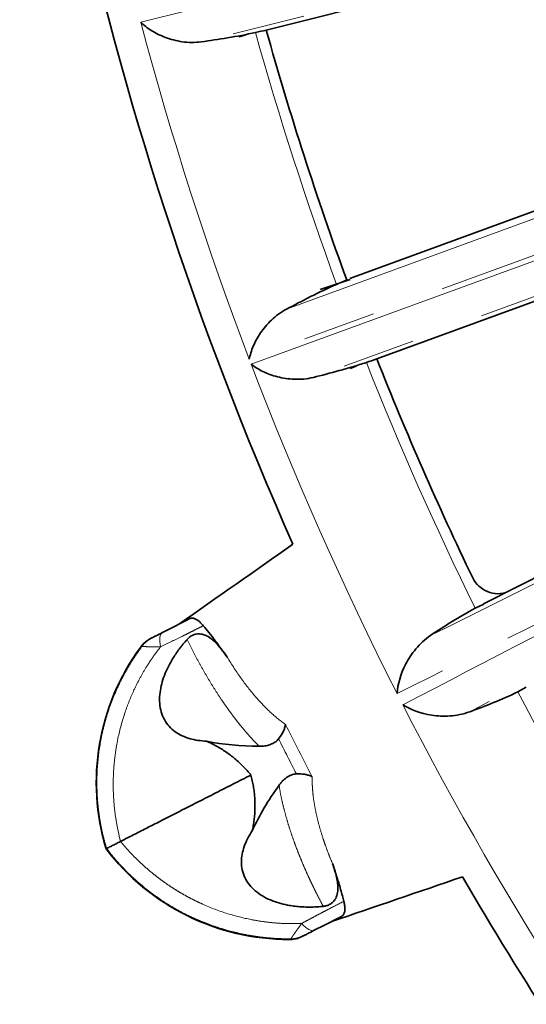
# Model space of a CAD drawing. Units: millimetres. Extents: x 40 to 386, y 10 to 290.
# Drawn here: x 76 to 85, y 52 to 69 of the extents above; entities that cross this region are included whole.
import ezdxf

# ---------------------------------------------------------------- set-up
doc = ezdxf.new("R2010")
doc.units = ezdxf.units.MM
for name, pattern in [('SLD-Durchgehend', [0]), ('SLD-Phantom', [12.7, 6.35, -1.27, 1.27, -1.27, 1.27, -1.27]), ('SLD-Punktstrich', [19.05, 15.24, -1.27, 1.27, -1.27])]:
    doc.linetypes.add(name, pattern=pattern)
doc.layers.add('SICHTBAR', color=7, linetype='SLD-Punktstrich')

msp = doc.modelspace()

# ---------------------------------------------------------------- linework, layer by layer
at = {"color": 8, "linetype": 'SLD-Phantom', "lineweight": 18}
for p, q in [((78.6008, 69.1996), (88.2126, 71.6121)), ((88.8301, 71.1644), (79.6539, 68.8598)), ((81.1385, 64.2089), (90.0253, 67.4613)), ((89.8054, 66.7438), (80.4878, 63.3353)), ((80.5212, 63.2477), (89.8282, 66.6517)), ((90.4891, 66.271), (81.6041, 63.0198))]:
    msp.add_line(p, q, dxfattribs=at)
at = {"color": 8, "linetype": 'SLD-Phantom', "lineweight": 18, "flags": 128}
for points in [[(78.946, 58.3312), (78.937, 58.3776), (78.9317, 58.4207), (78.9302, 58.4597), (78.9325, 58.4942), (78.9385, 58.5237), (78.9483, 58.5478), (78.9616, 58.5662), (78.9783, 58.5786)], [(81.6186, 53.3965), (81.5988, 53.3903), (81.5761, 53.3904), (81.5509, 53.3967), (81.5235, 53.4091), (81.4942, 53.4276), (81.4635, 53.4517), (81.4318, 53.4813), (81.3996, 53.5159)]]:
    msp.add_lwpolyline(points, dxfattribs=at)
at = {"color": 8, "linetype": 'SLD-Phantom', "lineweight": 18}
for centre, radius, start, end in [((136.3458, 84.5451), 59.7492, 194.882134, 200.792292), ((136.3458, 84.5451), 57.8698, 195.559702, 200.119496), ((136.3458, 84.5451), 59.7492, 200.882134, 206.895006), ((136.3458, 84.5451), 57.8698, 201.559702, 206.190742), ((79.0191, 58.0451), 0.4939, 117.00765, 143.86334), ((136.3458, 84.5451), 57.8698, 207.809258, 212.119496), ((136.3458, 84.5451), 59.7492, 207.104994, 212.792292), ((81.2111, 53.7431), 0.4939, 270.13666, 296.99235)]:
    msp.add_arc(centre, radius, start, end, dxfattribs=at)
msp.add_ellipse((126.9456, 79.7555), major_axis=(45.7934, 23.3329), ratio=0.9776717, start_param=3.1347837, end_param=3.1484016, dxfattribs=at)
for points, knots in [([(83.6452, 58.5306), (85.0068, 59.2099), (86.3687, 59.8886), (87.731, 60.5666), (88.757, 61.0772), (89.7832, 61.5874), (90.8096, 62.0972)], [0, 0, 0, 0, 0.026794486, 0.026794486, 0.026794486, 0.046973438, 0.046973438, 0.046973438, 0.046973438]), ([(90.6667, 61.3115), (89.6261, 60.7936), (88.5857, 60.2753), (87.5454, 59.7567), (86.0497, 59.011), (84.5543, 58.2644), (83.0592, 57.5172)], [0, 0, 0, 0, 0.020390257, 0.020390257, 0.020390257, 0.049710427, 0.049710427, 0.049710427, 0.049710427]), ([(83.1587, 57.322), (84.6527, 58.0979), (86.1463, 58.8744), (87.6395, 59.6518), (88.6598, 60.1829), (89.6799, 60.7145), (90.6999, 61.2463)], [0, 0, 0, 0, 0.029531797, 0.029531797, 0.029531797, 0.049710427, 0.049710427, 0.049710427, 0.049710427]), ([(91.4196, 60.9001), (90.273, 60.301), (89.1261, 59.7024), (87.979, 59.1044), (86.7606, 58.4691), (85.5419, 57.8345), (84.3229, 57.2004)], [0, 0, 0, 0, 0.022778629, 0.022778629, 0.022778629, 0.046973438, 0.046973438, 0.046973438, 0.046973438]), ([(79.6883, 58.6984), (79.6481, 58.6778), (79.5742, 58.64), (79.4746, 58.5899), (79.398, 58.5515), (79.3467, 58.526), (79.2611, 58.4836), (79.1294, 58.4193), (79.0083, 58.3612), (78.946, 58.3312)], [0, 0, 0, 0, 0.1596991, 0.2938163, 0.3974465, 0.4669605, 0.4999974, 0.742821, 1, 1, 1, 1]), ([(80.6616, 56.5993), (80.6416, 56.6193), (80.6016, 56.6592), (80.5413, 56.7231), (80.4812, 56.7894), (80.4213, 56.8582), (80.3617, 56.9292), (80.3026, 57.0024), (80.2439, 57.0774), (80.1859, 57.1543), (80.1285, 57.2327), (80.0719, 57.3125), (79.998, 57.42), (79.9073, 57.558), (79.8009, 57.7295), (79.6972, 57.9062), (79.5967, 58.0873), (79.4995, 58.2717), (79.4381, 58.3971), (79.4074, 58.4597)], [0, 0, 0, 0, 0.04815588, 0.09577827, 0.14287086, 0.1894375, 0.23548214, 0.28100888, 0.32602196, 0.37052577, 0.41452484, 0.45802388, 0.50102775, 0.58546593, 0.66933892, 0.75268722, 0.83555207, 0.91797544, 1, 1, 1, 1]), ([(78.0074, 54.8202), (77.9976, 54.8537), (77.9732, 54.9367), (77.9356, 55.0868), (77.8962, 55.2789), (77.8637, 55.4983), (77.8363, 55.8029), (77.8352, 56.19), (77.8798, 56.5795), (77.9452, 56.8961), (78.0118, 57.1398), (78.0958, 57.3843), (78.1979, 57.6281), (78.319, 57.8697), (78.4582, 58.1082), (78.5659, 58.2598), (78.6203, 58.3364)], [0, 0, 0, 0, 0.0283304, 0.0701381, 0.1254244, 0.1872347, 0.2498613, 0.3732592, 0.5002627, 0.5669022, 0.6351259, 0.7049338, 0.7763255, 0.8493008, 0.9238591, 1, 1, 1, 1]), ([(78.946, 58.3312), (78.9179, 58.295), (78.8596, 58.2198), (78.7747, 58.0987), (78.6816, 57.9541), (78.5819, 57.7808), (78.4537, 57.5252), (78.3148, 57.1781), (78.2171, 56.8197), (78.1625, 56.5143), (78.1348, 56.2809), (78.1208, 56.0358), (78.1224, 55.7806), (78.1417, 55.5176), (78.1786, 55.2486), (78.2193, 55.07), (78.2399, 54.9797)], [0, 0, 0, 0, 0.0387901, 0.0805025, 0.1251326, 0.1842364, 0.2495714, 0.3669632, 0.4998795, 0.5630171, 0.6293328, 0.6986146, 0.77062, 0.8450664, 0.9216402, 1, 1, 1, 1]), ([(78.946, 58.3312), (78.9276, 58.3313), (78.891, 58.3314), (78.8409, 58.3316), (78.7954, 58.3319), (78.755, 58.3323), (78.7101, 58.3328), (78.6665, 58.3337), (78.6315, 58.3349), (78.624, 58.3359), (78.6203, 58.3364)], [0, 0, 0, 0, 0.10511, 0.2077414, 0.3077189, 0.4048828, 0.4990982, 0.6702785, 0.837309, 1, 1, 1, 1]), ([(80.1051, 58.1515), (80.1858, 58.017), (80.2688, 57.8906), (80.4395, 57.6532), (80.5262, 57.5436), (80.6999, 57.3444), (80.7855, 57.2564), (80.954, 57.1019), (81.0374, 57.0352), (81.1178, 56.9804)], [0, 0, 0, 0, 0.25, 0.25, 0.5, 0.5, 0.75, 0.75, 1, 1, 1, 1]), ([(81.5832, 56.0668), (81.5828, 56.0421), (81.5819, 55.9928), (81.5843, 55.9147), (81.5895, 55.8338), (81.6005, 55.7217), (81.6218, 55.5747), (81.6597, 55.3872), (81.7099, 55.1905), (81.7657, 55.008), (81.8223, 54.8447), (81.8758, 54.7026), (81.9155, 54.607), (81.9354, 54.5592)], [0, 0, 0, 0, 0.0629268, 0.1255476, 0.1879796, 0.2503415, 0.3752002, 0.4992429, 0.6246024, 0.7494457, 0.8333645, 0.9167674, 1, 1, 1, 1]), ([(81.7747, 53.8136), (81.755, 53.8505), (81.7157, 53.9244), (81.6587, 54.036), (81.6033, 54.1482), (81.5496, 54.2607), (81.4978, 54.3734), (81.4479, 54.4861), (81.4001, 54.5987), (81.3544, 54.7108), (81.3109, 54.8225), (81.2621, 54.9538), (81.2098, 55.1048), (81.1561, 55.2741), (81.1082, 55.4419), (81.0669, 55.6067), (81.0319, 55.7684), (81.0152, 55.8704), (81.0068, 55.9218)], [0, 0, 0, 0, 0.0492068, 0.0985517, 0.1480441, 0.1976931, 0.2475079, 0.2974976, 0.3476711, 0.3980373, 0.4486049, 0.4993826, 0.5785355, 0.6593652, 0.7419005, 0.8261681, 0.9121934, 1, 1, 1, 1]), ([(78.2731, 54.9146), (78.3033, 54.8793), (78.3636, 54.8089), (78.4581, 54.708), (78.5547, 54.6114), (78.6533, 54.5193), (78.7535, 54.4319), (78.855, 54.3491), (78.9575, 54.2711), (79.0605, 54.1977), (79.1639, 54.129), (79.2672, 54.0649), (79.3701, 54.0053), (79.4724, 53.9501), (79.5737, 53.8992), (79.7837, 53.8012), (80.0957, 53.683), (80.4581, 53.5913), (80.7402, 53.5447), (80.964, 53.5211), (81.1817, 53.5103), (81.3295, 53.5141), (81.3996, 53.5159)], [0, 0, 0, 0, 0.0393835, 0.0783652, 0.1169, 0.1549445, 0.1924567, 0.2293964, 0.2657254, 0.3014073, 0.3364077, 0.3706945, 0.4042392, 0.4370155, 0.4689966, 0.5001584, 0.6330605, 0.7504529, 0.8157772, 0.8748848, 0.9407241, 1, 1, 1, 1]), ([(81.2123, 53.2493), (81.165, 53.2493), (81.0711, 53.2494), (80.9309, 53.2558), (80.7926, 53.2667), (80.6562, 53.2822), (80.5218, 53.3022), (80.3896, 53.3265), (80.2597, 53.3549), (80.1323, 53.3873), (80.0074, 53.4234), (79.8851, 53.4631), (79.7656, 53.5062), (79.6488, 53.5525), (79.5349, 53.6019), (79.3187, 53.7037), (79.0134, 53.8764), (78.6829, 54.1182), (78.4312, 54.3418), (78.2539, 54.5231), (78.1167, 54.6798), (78.0407, 54.7774), (78.0074, 54.8202)], [0, 0, 0, 0, 0.0382916, 0.0761875, 0.1136877, 0.1507922, 0.1875009, 0.2238136, 0.2597305, 0.2952513, 0.3303762, 0.365105, 0.3994377, 0.4333744, 0.466915, 0.5000595, 0.6270762, 0.7505156, 0.8312367, 0.8997237, 0.9559773, 1, 1, 1, 1]), ([(81.3996, 53.5159), (81.4404, 53.5379), (81.5206, 53.5812), (81.6407, 53.6454), (81.7568, 53.7069), (81.9193, 53.7916), (82.045, 53.8558), (82.1329, 53.9006)], [0, 0, 0, 0, 0.1730272, 0.3397671, 0.5000593, 0.6503536, 1, 1, 1, 1]), ([(81.2123, 53.2493), (81.2129, 53.2506), (81.2141, 53.2531), (81.2194, 53.2617), (81.2274, 53.2737), (81.2382, 53.2895), (81.2516, 53.309), (81.2722, 53.3383), (81.3031, 53.3818), (81.3471, 53.4432), (81.3818, 53.4913), (81.3996, 53.5159)], [0, 0, 0, 0, 0.080784, 0.1626578, 0.2456212, 0.3296561, 0.4147304, 0.5008027, 0.6594727, 0.8261154, 1, 1, 1, 1])]:
    msp.add_open_spline(points, degree=3, knots=knots, dxfattribs=at)
for points in [[(78.6203, 58.3364), (78.6114, 58.3313), (78.6027, 58.3263), (78.594, 58.3213)], [(81.1178, 56.9804), (81.2697, 56.6742), (81.4249, 56.3697), (81.5832, 56.0668)], [(78.2399, 54.9797), (78.2429, 54.9675), (78.2457, 54.9553), (78.2487, 54.9432)], [(78.2487, 54.9432), (78.2568, 54.9336), (78.265, 54.9242), (78.2731, 54.9146)], [(81.1846, 53.237), (81.1937, 53.241), (81.203, 53.2451), (81.2123, 53.2493)]]:
    msp.add_open_spline(points, degree=3, dxfattribs=at)
at = {"layer": 'SICHTBAR', "linetype": 'SLD-Durchgehend', "lineweight": 35}
for p, q in [((80.784, 69.0645), (89.9518, 71.3673)), ((80.3053, 68.9446), (80.4154, 68.9775)), ((91.3441, 68.0769), (82.2353, 64.7435)), ((82.7065, 63.3415), (91.5834, 66.59)), ((82.2413, 64.7256), (81.7231, 64.5467)), ((92.834, 63.2665), (84.5638, 59.0801)), ((82.243, 63.1723), (82.3491, 63.2165)), ((84.5666, 59.0742), (84.4175, 59.0036)), ((85.3043, 57.6264), (85.1596, 57.5471)), ((78.0074, 54.8202), (77.9968, 54.8148))]:
    msp.add_line(p, q, dxfattribs=at)
msp.add_circle((136.3458, 84.5451), 75, dxfattribs=at)
for centre, radius, start, end in [((136.3458, 84.5451), 60.2711, 192.089752, 203.910248), ((136.3458, 84.5451), 57.6781, 195.568527, 200.108732), ((136.3458, 84.5451), 57.6781, 201.568527, 205.704061), ((81.8274, 55.9665), 4, 143.93537, 196.73293), ((81.1801, 57.2369), 4, 217.26707, 270.06463), ((136.3458, 84.5451), 60.2711, 210.089752, 221.910248)]:
    msp.add_arc(centre, radius, start, end, dxfattribs=at)
for centre, major_axis, ratio, start_param, end_param in [((79.0354, 76.3582), (7.7408, 1.9444), 0.9397005, 4.6781976, 4.7022413), ((85.1208, 57.813), (7.4952, 2.7428), 0.9397005, 1.619216, 1.6432768), ((80.2051, 70.4125), (7.4952, 2.7428), 0.9397005, 4.6781976, 4.7022413), ((82.8424, 60.3626), (4.8873, 2.4902), 0.5773503, 3.7728078, 3.9839138), ((85.3332, 55.4741), (4.8873, 2.4902), 0.5773503, 2.2992715, 2.5103775)]:
    msp.add_ellipse(centre, major_axis=major_axis, ratio=ratio, start_param=start_param, end_param=end_param, dxfattribs=at)
for points, knots in [([(79.6539, 68.8598), (79.5375, 68.8437), (79.4274, 68.8469), (79.2183, 68.8762), (79.1213, 68.9024), (78.9448, 68.9683), (78.8642, 69.0085), (78.7192, 69.0985), (78.6552, 69.1479), (78.6008, 69.1996)], [0, 0, 0, 0, 0.25, 0.25, 0.5, 0.5, 0.75, 0.75, 1, 1, 1, 1]), ([(80.5968, 69.022), (80.4353, 68.9869), (80.2703, 68.9559), (79.9535, 68.9027), (79.7997, 68.88), (79.6539, 68.8598)], [0, 0, 0, 0, 0.5, 0.5, 1, 1, 1, 1]), ([(81.1385, 64.2089), (81.2701, 64.2789), (81.4091, 64.3517), (81.7005, 64.4974), (81.8542, 64.5709), (82.0073, 64.6391)], [0, 0, 0, 0, 0.5, 0.5, 1, 1, 1, 1]), ([(81.1385, 64.2089), (81.0363, 64.1545), (80.95, 64.0887), (80.7994, 63.9458), (80.7364, 63.8693), (80.6324, 63.7158), (80.5907, 63.638), (80.5254, 63.4834), (80.5022, 63.4074), (80.4878, 63.3353)], [0, 0, 0, 0, 0.25, 0.25, 0.5, 0.5, 0.75, 0.75, 1, 1, 1, 1]), ([(81.604, 63.0198), (81.49, 62.9916), (81.3801, 62.9833), (81.1691, 62.9905), (81.0699, 63.0065), (80.8874, 63.0536), (80.8031, 63.0852), (80.6495, 63.1595), (80.5807, 63.202), (80.5212, 63.2477)], [0, 0, 0, 0, 0.25, 0.25, 0.5, 0.5, 0.75, 0.75, 1, 1, 1, 1]), ([(82.5248, 63.2797), (82.446, 63.2537), (82.3658, 63.2285), (82.208, 63.1809), (82.1299, 63.1584), (81.8983, 63.094), (81.7456, 63.0548), (81.6041, 63.0198)], [0, 0, 0, 0, 0.25, 0.25, 0.5, 0.5, 1, 1, 1, 1]), ([(84.9526, 59.2769), (84.9209, 59.2682), (84.829, 59.2431), (84.6705, 59.2684), (84.5095, 59.3489), (84.4169, 59.4493), (84.383, 59.5139), (84.3751, 59.5288)], [0, 0, 0, 0, 0.1437266, 0.4167716, 0.6794008, 0.925735, 1, 1, 1, 1]), ([(84.4175, 59.0036), (84.2783, 58.9287), (84.1446, 58.8504), (83.8862, 58.6905), (83.7608, 58.6084), (83.6452, 58.5306)], [0, 0, 0, 0, 0.5, 0.5, 1, 1, 1, 1]), ([(79.4536, 58.8208), (79.4594, 58.8233), (79.4709, 58.8283), (79.4901, 58.8307), (79.5105, 58.8292), (79.5322, 58.8236), (79.561, 58.8116), (79.5975, 58.789), (79.6424, 58.7509), (79.6731, 58.7158), (79.6883, 58.6984)], [0, 0, 0, 0, 0.102619, 0.2031041, 0.3021131, 0.4003329, 0.4984656, 0.6704298, 0.835991, 1, 1, 1, 1]), ([(80.1051, 58.1515), (80.0802, 58.1863), (80.0321, 58.2535), (79.9625, 58.3482), (79.8809, 58.4569), (79.7898, 58.5742), (79.7207, 58.6588), (79.6883, 58.6984)], [0, 0, 0, 0, 0.1791083, 0.3460784, 0.5009907, 0.7661758, 1, 1, 1, 1]), ([(78.594, 58.3213), (78.6038, 58.3339), (78.6231, 58.3591), (78.6564, 58.3932), (78.6924, 58.4239), (78.7313, 58.4514), (78.7593, 58.4666), (78.7733, 58.4742)], [0, 0, 0, 0, 0.2016854, 0.4007299, 0.5989251, 0.7980857, 1, 1, 1, 1]), ([(78.7948, 58.4851), (78.7974, 58.4864), (78.8068, 58.4912), (78.832, 58.5041), (78.8479, 58.5122), (78.8994, 58.5384), (78.9381, 58.5581), (78.9783, 58.5786)], [0, 0, 0, 0, 0.00014554624, 0.00014554624, 0.00029109247, 0.00029109247, 0.00058218494, 0.00058218494, 0.00058218494, 0.00058218494]), ([(79.4074, 58.4597), (79.3832, 58.4319), (79.3354, 58.3771), (79.2693, 58.2921), (79.2084, 58.2065), (79.1531, 58.1199), (79.1033, 58.0325), (79.0495, 57.9254), (78.997, 57.7988), (78.9386, 57.6004), (78.9174, 57.3944), (78.9517, 57.197), (79.0062, 57.0606), (79.0899, 56.9423), (79.1962, 56.8486), (79.3207, 56.7773), (79.4545, 56.7294), (79.5975, 56.6984), (79.6951, 56.6909), (79.7453, 56.6871)], [0, 0, 0, 0, 0.04409907, 0.08707545, 0.12901969, 0.17002922, 0.21020823, 0.2496675, 0.31396271, 0.37485249, 0.49961958, 0.56221534, 0.62463107, 0.68636002, 0.74987515, 0.8105165, 0.87499479, 0.93561331, 1, 1, 1, 1]), ([(79.4074, 58.4597), (79.4148, 58.4676), (79.4294, 58.4831), (79.4537, 58.5031), (79.4792, 58.5201), (79.5148, 58.5385), (79.5625, 58.5537), (79.6365, 58.5583), (79.7266, 58.5367), (79.8158, 58.4819), (79.898, 58.41), (79.9691, 58.3315), (80.0386, 58.2438), (80.082, 58.1836), (80.1051, 58.1515)], [0, 0, 0, 0, 0.0325924, 0.0640185, 0.0948074, 0.1255457, 0.1872053, 0.2508707, 0.3678707, 0.5006903, 0.617374, 0.7503935, 0.8670076, 1, 1, 1, 1]), ([(83.6452, 58.5306), (83.5419, 58.4611), (83.4574, 58.3806), (83.3133, 58.2094), (83.2556, 58.1202), (83.1177, 57.8545), (83.0704, 57.6753), (83.0592, 57.5172)], [0, 0, 0, 0, 0.25, 0.25, 0.5, 0.5, 1, 1, 1, 1]), ([(85.1596, 57.5471), (85.0171, 57.4786), (84.8753, 57.4165), (84.594, 57.3014), (84.4539, 57.2482), (84.3229, 57.2004)], [0, 0, 0, 0, 0.5, 0.5, 1, 1, 1, 1]), ([(84.3229, 57.2004), (84.206, 57.1577), (84.0912, 57.1366), (83.8681, 57.1206), (83.7619, 57.1265), (83.466, 57.1711), (83.2931, 57.2381), (83.1587, 57.322)], [0, 0, 0, 0, 0.25, 0.25, 0.5, 0.5, 1, 1, 1, 1]), ([(80.9979, 56.728), (81.0061, 56.7384), (81.0228, 56.7597), (81.0451, 56.7925), (81.0656, 56.8264), (81.0865, 56.8673), (81.1082, 56.9203), (81.1143, 56.9584), (81.1178, 56.9804)], [0, 0, 0, 0, 0.1159642, 0.23839946, 0.36690757, 0.50098186, 0.71143153, 1, 1, 1, 1]), ([(80.9979, 56.728), (80.9903, 56.7192), (80.9749, 56.7014), (80.9474, 56.6785), (80.9168, 56.6582), (80.8825, 56.6407), (80.8305, 56.6203), (80.757, 56.6025), (80.6942, 56.6004), (80.6616, 56.5993)], [0, 0, 0, 0, 0.09292485, 0.1884669, 0.2877301, 0.39169995, 0.50123497, 0.74104252, 1, 1, 1, 1]), ([(79.7453, 56.6871), (79.7748, 56.6739), (79.8333, 56.6478), (79.919, 56.6029), (80.0024, 56.5544), (80.0833, 56.5016), (80.1619, 56.4448), (80.238, 56.3839), (80.3118, 56.3189), (80.3831, 56.2498), (80.4522, 56.1768), (80.4958, 56.1252), (80.5177, 56.0993)], [0, 0, 0, 0, 0.1016962, 0.2023061, 0.3020887, 0.4013095, 0.5002385, 0.5991481, 0.6983108, 0.7979973, 0.8984736, 1, 1, 1, 1]), ([(78.2487, 54.9432), (78.2802, 54.9592), (78.3443, 54.9919), (78.4455, 55.0434), (78.5524, 55.0979), (78.6655, 55.1556), (78.7848, 55.2164), (78.9104, 55.2804), (79.0423, 55.3476), (79.1805, 55.418), (79.37, 55.5145), (79.6126, 55.6381), (79.9092, 55.7891), (80.2112, 55.9429), (80.4155, 56.0471), (80.5177, 56.0993)], [0, 0, 0, 0, 0.0486783, 0.09902, 0.1510645, 0.2048508, 0.2604166, 0.3177964, 0.3770207, 0.4381144, 0.5010951, 0.6248204, 0.7493996, 0.8745722, 1, 1, 1, 1]), ([(80.5177, 56.0993), (80.5258, 56.0663), (80.5419, 56.0007), (80.5603, 55.9019), (80.5743, 55.8036), (80.5836, 55.7058), (80.5881, 55.6084), (80.5879, 55.5114), (80.583, 55.4149), (80.5733, 55.3189), (80.5592, 55.2232), (80.5459, 55.1605), (80.5393, 55.1289)], [0, 0, 0, 0, 0.1015264, 0.2020027, 0.3016892, 0.4008519, 0.4997615, 0.5986905, 0.6979113, 0.7976939, 0.8983038, 1, 1, 1, 1]), ([(81.0068, 55.9218), (81.0167, 55.935), (81.0361, 55.9609), (81.0679, 55.9959), (81.1011, 56.0271), (81.1368, 56.0552), (81.1755, 56.0796), (81.2178, 56.0993), (81.262, 56.1137), (81.2933, 56.1168), (81.3086, 56.1183)], [0, 0, 0, 0, 0.13058718, 0.25658853, 0.37863684, 0.49742809, 0.6246134, 0.74911191, 0.87715438, 1, 1, 1, 1]), ([(81.5832, 56.0668), (81.573, 56.0724), (81.5539, 56.0829), (81.5224, 56.0947), (81.4933, 56.1031), (81.4508, 56.1123), (81.3917, 56.12), (81.3354, 56.1188), (81.3086, 56.1183)], [0, 0, 0, 0, 0.1536053, 0.28911947, 0.40479867, 0.49942871, 0.76178972, 1, 1, 1, 1]), ([(81.7747, 53.8136), (81.7418, 53.8107), (81.6754, 53.8047), (81.5742, 53.8008), (81.4708, 53.801), (81.3657, 53.8064), (81.2592, 53.8174), (81.1364, 53.8371), (80.9999, 53.8698), (80.8049, 53.9389), (80.6248, 54.0434), (80.4853, 54.1871), (80.407, 54.3113), (80.3605, 54.4485), (80.3474, 54.5867), (80.3613, 54.7232), (80.3979, 54.8567), (80.4564, 54.994), (80.511, 55.0829), (80.5393, 55.1289)], [0, 0, 0, 0, 0.0394931, 0.079937, 0.1212504, 0.1633542, 0.2061763, 0.2496586, 0.3126146, 0.3748419, 0.4996074, 0.562202, 0.6246164, 0.6861321, 0.7498566, 0.8066857, 0.8667532, 0.9309586, 1, 1, 1, 1]), ([(78.2487, 54.9432), (78.2352, 54.9363), (78.2078, 54.9223), (78.1704, 54.9032), (78.1357, 54.8856), (78.1045, 54.8697), (78.0718, 54.853), (78.041, 54.8373), (78.0162, 54.8247), (78.0104, 54.8217), (78.0074, 54.8202)], [0, 0, 0, 0, 0.0977937, 0.1969971, 0.2973628, 0.3986188, 0.5004733, 0.66156, 0.8286178, 1, 1, 1, 1]), ([(81.9354, 54.5592), (81.9477, 54.5218), (81.9709, 54.4516), (82.0009, 54.3443), (82.0226, 54.2411), (82.0327, 54.1324), (82.0249, 54.0278), (81.9896, 53.9418), (81.9424, 53.8843), (81.8941, 53.8488), (81.8374, 53.8233), (81.7958, 53.8169), (81.7747, 53.8136)], [0, 0, 0, 0, 0.132424, 0.2486311, 0.3810986, 0.4974024, 0.6308667, 0.7484041, 0.8122837, 0.8741781, 0.9358195, 1, 1, 1, 1]), ([(82.1329, 53.9006), (82.1246, 53.9328), (82.107, 54), (82.077, 54.1075), (82.0397, 54.235), (81.9928, 54.3861), (81.9552, 54.4995), (81.9354, 54.5592)], [0, 0, 0, 0, 0.1524043, 0.3187299, 0.4990329, 0.7358825, 1, 1, 1, 1]), ([(82.1329, 53.9006), (82.1357, 53.8891), (82.1412, 53.8661), (82.1468, 53.8337), (82.1509, 53.7982), (82.152, 53.7612), (82.1474, 53.7138), (82.1318, 53.6662), (82.1067, 53.648), (82.094, 53.6388)], [0, 0, 0, 0, 0.0823426, 0.1653247, 0.2495958, 0.3735597, 0.4999538, 0.7463098, 1, 1, 1, 1]), ([(81.6186, 53.3965), (81.5784, 53.3761), (81.5393, 53.3561), (81.4884, 53.3302), (81.4724, 53.322), (81.4472, 53.3092), (81.4377, 53.3044), (81.4352, 53.3031)], [0, 0, 0, 0, 0.00028822863, 0.00028822863, 0.00043234294, 0.00043234294, 0.00057645725, 0.00057645725, 0.00057645725, 0.00057645725]), ([(81.4137, 53.2921), (81.3993, 53.2852), (81.3706, 53.2715), (81.3255, 53.2562), (81.2795, 53.2451), (81.2324, 53.2382), (81.2006, 53.2374), (81.1846, 53.237)], [0, 0, 0, 0, 0.20191433, 0.40107485, 0.5992701, 0.79831461, 1, 1, 1, 1])]:
    msp.add_open_spline(points, degree=3, knots=knots, dxfattribs=at)
for points in [[(79.2758, 58.7302), (79.9325, 59.1922), (80.5895, 59.6545), (81.247, 60.1169)], [(78.9783, 58.5786), (79.1335, 58.6577), (79.2919, 58.7384), (79.4536, 58.8208)], [(78.7733, 58.4742), (78.7805, 58.4778), (78.7876, 58.4815), (78.7948, 58.4851)], [(81.9162, 53.5482), (82.6759, 53.8078), (83.4361, 54.0677), (84.1967, 54.3278)], [(82.094, 53.6388), (81.9323, 53.5564), (81.7739, 53.4756), (81.6186, 53.3965)], [(81.4352, 53.3031), (81.428, 53.2994), (81.4208, 53.2958), (81.4137, 53.2921)]]:
    msp.add_open_spline(points, degree=3, dxfattribs=at)

doc.saveas('drawing.dxf')
